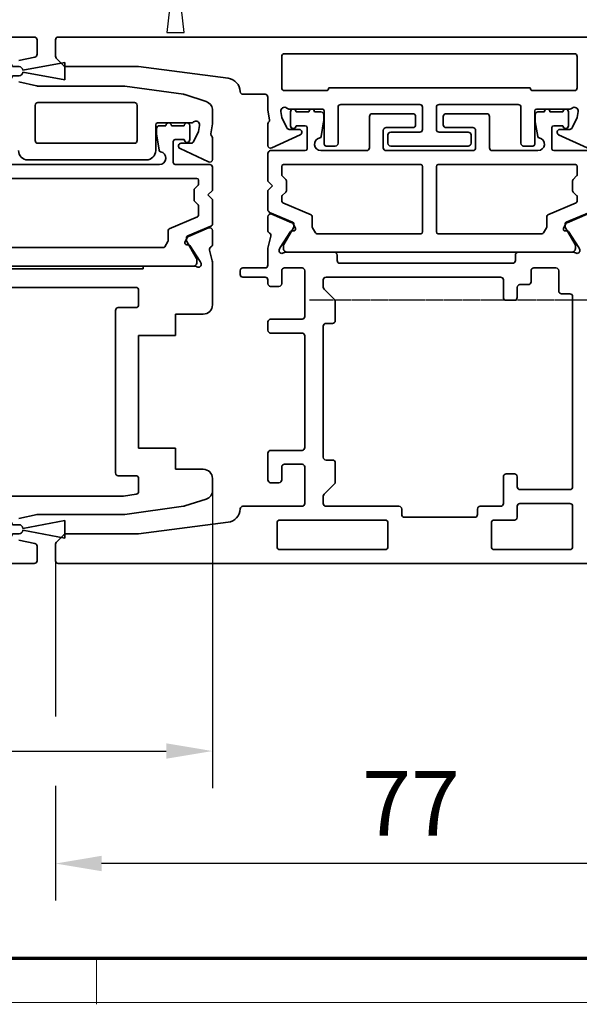
# Model space of a CAD drawing. Units: millimetres. Extents: x 0 to 1189, y -6584 to 0.
# Drawn here: x 610 to 671, y -2722 to -2615 of the extents above; entities that cross this region are included whole.
import ezdxf

# ---------------------------------------------------------------- set-up
doc = ezdxf.new("R2010")
doc.units = ezdxf.units.MM
doc.linetypes.add('CENTER', pattern=[2, 1.25, -0.25, 0.25, -0.25])
for name, color, linetype in [('01_ZRahmen', 7, 'Continuous'), ('BLOCK_32552500120_Vertikalprofil HSK Male schubweich 1flg.$0$BLOCK_32552500120_Vertikalprofil HSK Male schubweich', 3, 'Continuous'), ('BLOCK_32552600120_Vertikalprofil HSK Female schubweich$0$BLOCK_32552600120_Vertikalprofil HSK Female schubweich', 3, 'Continuous'), ('Duenn', 255, 'Continuous'), ('Konstruktion', 31, 'Continuous'), ('Mass', 7, 'Continuous'), ('XREF Pro Green RC 2 VP HSK Anlaufprofil Seitenwand$0$Duenn', 7, 'Continuous')]:
    doc.layers.add(name, color=color, linetype=linetype)
doc.styles.add('Bemassungstext (DORMA)', font='isocpeur.ttf')
doc.dimstyles.new('DORMA_M', dxfattribs={"dimtxt": 3.5, "dimasz": 2.5, "dimexe": 2, "dimexo": 0, "dimgap": 1.5, "dimtad": 1, "dimdec": 8, "dimtxsty": 'Bemassungstext (DORMA)', "dimcen": 0.1, "dimclrt": 256, "dimadec": 8, "dimazin": 2, "dimtfac": 1, "dimtdec": 8, "dimtmove": 0, "dimatfit": 3, "dimfxl": 1, "dimtolj": 1, "dimarcsym": 0})

# ---------------------------------------------------------------- blocks, each defined once
blk = doc.blocks.new('DIN A0_ZRahmen')
at = {"layer": '01_ZRahmen', "color": 1, "lineweight": 20}
blk.add_line((618.8, -0.2), (618.8, 4.8), dxfattribs=at)
blk.add_lwpolyline([(1188.6, 0), (1188.6, 840.6), (0, 840.6), (0, 0)], close=True, dxfattribs=at)
at = {"layer": '01_ZRahmen', "lineweight": 70}
blk.add_lwpolyline([(1183.8, 4.8), (1183.8, 835.8), (19.8, 835.8), (19.8, 4.8)], close=True, dxfattribs=at)
blk = doc.blocks.new('BLOCK_32552500120_Vertikalprofil HSK Male schubweich 1flg.$0$32552500120')
at = {"layer": 'BLOCK_32552500120_Vertikalprofil HSK Male schubweich 1flg.$0$BLOCK_32552500120_Vertikalprofil HSK Male schubweich', "color": 3, "linetype": 'Continuous', "lineweight": 35}
for p, q in [((0, 56.8), (57.7, 56.8)), ((58, 56.5), (58, 54.93)), ((57.76, 54.64), (56.03, 54.26)), ((56.03, 51.94), (57.94, 51.52)), ((67.5, 51.5), (58, 51.5)), ((73.85, 50.61), (67.5, 51.5)), ((76.31, 49.82), (74.02, 50.57)), ((57.8, 45.6), (57.8, 49.4)), ((58.1, 49.7), (68.55, 49.7)), ((68.85, 49.4), (68.85, 45.6)), ((77, 49), (76.99, 49)), ((77, 49), (77, 47.4)), ((70.85, 47.3), (70.85, 44.5)), ((74.63, 47.5), (71.05, 47.5)), ((75.59, 47.23), (75.48, 46.58)), ((76.81, 46.33), (77, 47.4)), ((75.48, 46.58), (74.96, 45.47)), ((76.94, 46.08), (76.84, 46.21)), ((77, 45.9), (77, 43.56)), ((68.55, 45.3), (58.1, 45.3)), ((73.62, 45.3), (74.69, 45.3)), ((76.57, 43.29), (73.49, 44.73)), ((57, 43.5), (69.85, 43.5)), ((76.58, 36.13), (74.41, 35.2)), ((77, 34.35), (77, 35.85)), ((74.02, 34.6), (74.26, 35.06)), ((74.21, 34.31), (74.38, 34.32)), ((74.56, 34.23), (75.68, 32.5)), ((76.68, 33.74), (76.97, 32.57)), ((69.5, 31.7), (69.5, 32)), ((75.06, 32), (69.5, 32)), ((75.77, 32.27), (75.71, 32.43)), ((77, 27.8), (77, 32.33)), ((26.5, 31.7), (69.5, 31.7)), ((21.3, 29.7), (68.7, 29.7)), ((69, 29.4), (69, 27.8)), ((66.5, 27.2), (66.5, 9.6)), ((68.7, 27.5), (66.8, 27.5)), ((76, 26.8), (73, 26.8)), ((73, 24.5), (73, 26.8)), ((69, 24.5), (73, 24.5)), ((69, 12.3), (69, 24.5)), ((73, 12.3), (69, 12.3)), ((73, 10), (73, 12.3)), ((76, 10), (73, 10)), ((66.8, 9.3), (68.7, 9.3)), ((69, 9), (69, 7.59)), ((77, 9), (77, 7.73)), ((67.34, 7.1), (52.62, 7.1)), ((68.74, 7.29), (67.38, 7.1)), ((76.31, 6.78), (74.02, 6.03)), ((73.85, 5.99), (67.5, 5.1)), ((58, 5.09), (56.03, 4.66)), ((67.5, 5.1), (58.06, 5.1)), ((56.03, 2.34), (57.76, 1.96)), ((58, 0.1), (58, 1.67)), ((0, -0.2), (57.7, -0.2))]:
    blk.add_line(p, q, dxfattribs=at)
at = {"layer": 'BLOCK_32552500120_Vertikalprofil HSK Male schubweich 1flg.$0$BLOCK_32552500120_Vertikalprofil HSK Male schubweich', "color": 8, "linetype": 'Continuous', "lineweight": 35}
for p, q in [((71.25, 47.2), (71.95, 47.2)), ((72.55, 47.2), (73.95, 47.2)), ((74.55, 47.2), (74.55, 45.7)), ((70.95, 46.28), (70.95, 46.9)), ((71.22, 44.55), (70.96, 46.12)), ((72.75, 45.5), (72.75, 43.2)), ((73.95, 45.7), (72.95, 45.7)), ((55.1, 43), (71.25, 43)), ((72.95, 43), (76.7, 43)), ((77, 42.7), (77, 40.2)), ((49.05, 41.5), (75.3, 41.5)), ((75.44, 40.76), (75.06, 40.38)), ((75.5, 41.3), (75.5, 40.9)), ((75, 40.24), (75, 39.16)), ((77, 40.2), (76.5, 39.7)), ((76.5, 39.7), (77, 39.2)), ((75.06, 39.02), (75.44, 38.64)), ((75.5, 38.5), (75.5, 37.53)), ((77, 39.2), (77, 36.6)), ((75.38, 37.34), (72.32, 36.04)), ((76.82, 36.32), (74.32, 35.26)), ((72.2, 35.86), (72.2, 34.75)), ((72.17, 34.65), (71.85, 34.1)), ((74.2, 35.08), (74.2, 34.75)), ((74.23, 34.65), (75.27, 32.84)), ((71.68, 34), (49.05, 34)), ((74.81, 32.01), (21.19, 32.01)), ((75.3, 32.74), (75.3, 32.4))]:
    blk.add_line(p, q, dxfattribs=at)
at = {"layer": 'BLOCK_32552500120_Vertikalprofil HSK Male schubweich 1flg.$0$BLOCK_32552500120_Vertikalprofil HSK Male schubweich', "color": 3, "linetype": 'Continuous', "lineweight": 35}
for centre, radius, start, end in [((57.7, 56.5), 0.3, 0, 90), ((57.7, 54.93), 0.3, 282.5, 0), ((57.88, 51.23), 0.3, 65.5938, 77.5), ((73.71, 49.62), 1, 72, 82), ((58.1, 49.4), 0.3, 90, 180), ((68.55, 49.4), 0.3, 0, 90), ((76, 48.87), 1, 7.2698, 72), ((71.05, 47.3), 0.2, 90, 180), ((74.63, 48), 0.5, 270, 308.9424), ((75.2, 47.3), 0.4, 350, 128.9424), ((76.96, 46.3), 0.15, 170, 218.0549), ((76.7, 45.9), 0.3, 360, 38.0549), ((58.1, 45.6), 0.3, 180, 270), ((68.55, 45.6), 0.3, 270, 0), ((73.62, 45), 0.3, 90, 245), ((74.69, 45.6), 0.3, 270, 335), ((57, 44.5), 1, 180, 270), ((69.85, 44.5), 1, 270, 0), ((76.7, 43.56), 0.3, 245, 360), ((74.52, 34.93), 0.3, 113, 153), ((76.7, 35.85), 0.3, 360, 113), ((74.2, 34.51), 0.2, 153, 273.2007), ((74.39, 34.12), 0.2, 33, 93.2007), ((76.7, 34.35), 0.3, 296.6539, 360), ((76.97, 33.81), 0.3, 116.6539, 194), ((75.06, 31.5), 0.5, 58.2117, 90), ((75.48, 32.18), 0.3, 238.2117, 18), ((75.43, 32.34), 0.3, 18, 33), ((76, 32.33), 1, 0, 14), ((68.7, 29.4), 0.3, 0, 90), ((68.7, 27.8), 0.3, 270, 0), ((76, 27.8), 1, 270, 0), ((66.8, 27.2), 0.3, 90, 180), ((66.8, 9.6), 0.3, 180, 270), ((76, 9), 1, 0, 90), ((68.7, 9), 0.3, 0, 90), ((68.7, 7.59), 0.3, 278, 0), ((76, 7.73), 1, 288, 0), ((67.34, 7.4), 0.3, 270, 278), ((73.71, 6.98), 1, 278, 288), ((58.06, 4.8), 0.3, 90, 102.0504), ((57.7, 1.67), 0.3, 0, 77.5), ((57.7, 0.1), 0.3, 270, 0)]:
    blk.add_arc(centre, radius, start, end, dxfattribs=at)
at = {"layer": 'BLOCK_32552500120_Vertikalprofil HSK Male schubweich 1flg.$0$BLOCK_32552500120_Vertikalprofil HSK Male schubweich', "color": 8, "linetype": 'Continuous', "lineweight": 35}
for centre, radius, start, end in [((71.25, 46.9), 0.3, 90, 180), ((72.25, 47.2), 0.3, 0, 180), ((74.25, 47.2), 0.3, 0, 180), ((71.95, 46.28), 1, 180, 189.4623), ((72.95, 45.5), 0.2, 90, 180), ((74.25, 45.7), 0.3, 180, 0), ((71.42, 44.58), 0.2, 189.4623, 258.9696), ((71.25, 43.7), 0.7, 270, 78.9696), ((72.95, 43.2), 0.2, 180, 270), ((76.7, 42.7), 0.3, 0, 90), ((75.3, 41.3), 0.2, 0, 90), ((75.3, 40.9), 0.2, 315, 0), ((75.2, 40.24), 0.2, 135, 180), ((75.2, 39.16), 0.2, 180, 225), ((75.3, 38.5), 0.2, 0, 45), ((75.3, 37.53), 0.2, 293, 0), ((76.7, 36.6), 0.3, 293, 0), ((72.4, 35.86), 0.2, 113, 180), ((74.4, 35.08), 0.2, 113, 180), ((72, 34.75), 0.2, 330, 0), ((74.4, 34.75), 0.2, 180, 210), ((71.68, 34.2), 0.2, 270, 330), ((74.9, 32.4), 0.4, 257.1614, 0), ((75.1, 32.74), 0.2, 0, 30)]:
    blk.add_arc(centre, radius, start, end, dxfattribs=at)
blk = doc.blocks.new('BLOCK_32552500120_Vertikalprofil HSK Male schubweich 1flg.$0$05010912332')
at = {"layer": 'BLOCK_32552500120_Vertikalprofil HSK Male schubweich 1flg.$0$BLOCK_32552500120_Vertikalprofil HSK Male schubweich', "color": 7, "linetype": 'Continuous', "lineweight": 35}
for p, q in [((-0.5, -2.05), (-0.5, -1.36)), ((0.5, -1.36), (0.5, -2.05)), ((-0.95, -7), (-0.1, -2.45)), ((0.1, -2.45), (0.95, -7)), ((0.95, -7), (-0.95, -7))]:
    blk.add_line(p, q, dxfattribs=at)
for centre, radius, start, end in [((0, 0), 1.45, 290.1713, 249.8287), ((-0.1, -2.05), 0.4, 180, 270), ((0.1, -2.05), 0.4, 270, 0)]:
    blk.add_arc(centre, radius, start, end, dxfattribs=at)
blk = doc.blocks.new('BLOCK_32552500120_Vertikalprofil HSK Male schubweich 1flg.')
at = {"layer": 'BLOCK_32552500120_Vertikalprofil HSK Male schubweich 1flg.$0$BLOCK_32552500120_Vertikalprofil HSK Male schubweich'}
blk.add_blockref('BLOCK_32552500120_Vertikalprofil HSK Male schubweich 1flg.$0$32552500120', (-60.3, -56.5), dxfattribs=at)
at = {"layer": 'BLOCK_32552500120_Vertikalprofil HSK Male schubweich 1flg.$0$BLOCK_32552500120_Vertikalprofil HSK Male schubweich', "rotation": 90}
for p in [(-6.3, -3.4), (-6.3, -53)]:
    blk.add_blockref('BLOCK_32552500120_Vertikalprofil HSK Male schubweich 1flg.$0$05010912332', p, dxfattribs=at)
blk = doc.blocks.new('XREF Pro Green RC 2 VP HSK Anlaufprofil Seitenwand')
at = {"color": 7, "linetype": 'Continuous'}
for p, q in [((-4.1, -20.95), (-4.95, -28.1)), ((-3.05, -28.1), (-3.9, -20.95)), ((-4.95, -28.1), (-3.05, -28.1))]:
    blk.add_line(p, q, dxfattribs=at)
at = {"layer": 'XREF Pro Green RC 2 VP HSK Anlaufprofil Seitenwand$0$Duenn'}
blk.add_blockref('BLOCK_32552500120_Vertikalprofil HSK Male schubweich 1flg.', (-16.7, -28.9), dxfattribs=at)
blk = doc.blocks.new('BLOCK_32552600120_Vertikalprofil HSK Female schubweich$0$32552600120')
at = {"color": 3, "linetype": 'Continuous', "lineweight": 35}
for p, q in [((2.08, 77), (0.3, 77)), ((2.29, 76.91), (3.11, 76.09)), ((54.71, 76.91), (53.89, 76.09)), ((54.92, 77), (56.7, 77)), ((0, 0), (0, 76.7)), ((3.2, 75.88), (3.2, 68)), ((53.8, 75.88), (53.8, 68)), ((57, 0), (57, 76.7)), ((4.46, 58.31), (3.2, 68)), ((52.54, 58.31), (53.8, 68)), ((6.2, 56.7), (6.2, 50.3)), ((31, 54.3), (31, 56.7)), ((31.7, 57), (31.3, 57)), ((32, 56.7), (32, 54.3)), ((50.8, 56.7), (50.8, 54.3)), ((8.75, 53.7), (8.75, 52.8)), ((11.95, 54), (9.05, 54)), ((12.25, 50.3), (12.25, 53.7)), ((24.95, 50.3), (24.95, 53.7)), ((25.25, 54), (26.15, 54)), ((26.45, 50.3), (26.45, 53.7)), ((30, 52.8), (30, 53.7)), ((30.3, 54), (30.7, 54)), ((32.3, 54), (34.03, 54)), ((35.44, 53.68), (34.27, 53.97)), ((36.05, 54), (37.55, 54)), ((37.83, 53.58), (36.9, 51.41)), ((44.99, 53.57), (46.43, 50.49)), ((47.6, 54), (45.26, 54)), ((47.78, 53.94), (47.91, 53.84)), ((48.03, 53.81), (49.1, 54)), ((50.5, 54), (49.1, 54)), ((1.5, 41.3), (1.5, 52.7)), ((4.4, 53), (1.8, 53)), ((4.7, 52.7), (4.7, 41.3)), ((10.45, 52.5), (9.05, 52.5)), ((31.7, 52.5), (30.3, 52.5)), ((33.97, 52.77), (34.13, 52.71)), ((35.93, 51.56), (34.2, 52.68)), ((48.28, 52.48), (47.17, 51.96)), ((48.93, 52.59), (48.28, 52.48)), ((51.5, 52.5), (54.9, 52.5)), ((10.75, 50.3), (10.75, 52.2)), ((32, 50.3), (32, 52.2)), ((33.7, 52.06), (33.7, 46.8)), ((36.01, 51.21), (36.02, 51.38)), ((36.3, 51.02), (36.76, 51.26)), ((47, 50.62), (47, 51.69)), ((49.2, 51.63), (49.2, 48.1)), ((51.2, 47.7), (51.2, 52.2)), ((55.2, 20.8), (55.2, 52.2)), ((6.5, 50), (10.45, 50)), ((12.55, 50), (24.65, 50)), ((26.75, 50), (31.7, 50)), ((6.5, 48), (7.28, 48)), ((11.5, 48), (25.7, 48)), ((29.92, 48), (30.7, 48)), ((6.2, 47.7), (6.2, 39.8)), ((7.49, 47.91), (8.61, 46.79)), ((11.2, 47), (11.2, 47.7)), ((26, 47.7), (26, 47)), ((28.59, 46.79), (29.71, 47.91)), ((31, 47.7), (31, 28.8)), ((45.2, 46.7), (45.2, 47.7)), ((49, 47.9), (45.4, 47.9)), ((51.5, 25.6), (51.5, 47.4)), ((8.82, 46.7), (10.9, 46.7)), ((26.3, 46.7), (28.38, 46.7)), ((32.5, 46.2), (32.5, 27.5)), ((32.8, 46.5), (33.4, 46.5)), ((49.4, 46.4), (45.5, 46.4)), ((49.7, 46.1), (49.7, 37.55)), ((1.8, 41), (4.4, 41)), ((45.2, 40.7), (45.2, 32.3)), ((46.4, 41), (45.5, 41)), ((46.7, 37.55), (46.7, 40.7)), ((5.3, 39.5), (5.9, 39.5)), ((5, 39.2), (5, 31.6)), ((49.4, 37.25), (47, 37.25)), ((46.7, 32.3), (46.7, 35.45)), ((47, 35.75), (49.4, 35.75)), ((49.7, 26.9), (49.7, 35.45)), ((45.5, 32), (46.4, 32)), ((5.3, 31.3), (5.9, 31.3)), ((6.2, 31), (6.2, 28.8)), ((1.5, 21.3), (1.5, 29.5)), ((1.8, 29.8), (4.4, 29.8)), ((4.7, 29.5), (4.7, 27.3)), ((6.5, 28.5), (9.4, 28.5)), ((9.7, 27.3), (9.7, 28.2)), ((28.5, 27.3), (28.5, 28.2)), ((28.8, 28.5), (30.7, 28.5)), ((5, 27), (6.2, 27)), ((6.5, 21.3), (6.5, 26.7)), ((8, 21.3), (8, 26.7)), ((8.3, 27), (9.4, 27)), ((29.9, 27), (28.8, 27)), ((30.2, 25.8), (30.2, 26.7)), ((33.4, 27.2), (32.8, 27.2)), ((33.7, 20.94), (33.7, 26.9)), ((45.2, 26.3), (45.2, 25.3)), ((49.4, 26.6), (45.5, 26.6)), ((31.7, 25.5), (30.5, 25.5)), ((32, 22.8), (32, 25.2)), ((49, 25.1), (45.4, 25.1)), ((49.2, 21.37), (49.2, 24.9)), ((51.2, 25.3), (51.2, 20.8)), ((31.7, 22.5), (29.5, 22.5)), ((44.99, 19.43), (46.43, 22.51)), ((29.2, 21.3), (29.2, 22.2)), ((35.93, 21.44), (34.2, 20.32)), ((36.01, 21.79), (36.02, 21.62)), ((36.3, 21.98), (36.76, 21.74)), ((37.83, 19.42), (36.9, 21.59)), ((47, 22.38), (47, 21.31)), ((6.2, 21), (1.8, 21)), ((28.9, 21), (8.3, 21)), ((33.97, 20.23), (34.13, 20.29)), ((48.28, 20.52), (47.17, 21.04)), ((48.93, 20.41), (48.28, 20.52)), ((51.5, 20.5), (54.9, 20.5))]:
    blk.add_line(p, q, dxfattribs=at)
at = {"color": 8, "linetype": 'Continuous', "lineweight": 35}
for p, q in [((38.02, 53.82), (36.96, 51.32)), ((40.4, 54), (38.3, 54)), ((40.9, 53.5), (40.4, 54)), ((41.4, 54), (40.9, 53.5)), ((44.4, 54), (41.4, 54)), ((44.7, 49.95), (44.7, 53.7)), ((34.44, 52.3), (34.1, 52.3)), ((36.35, 51.23), (34.54, 52.27)), ((39.04, 52.38), (37.74, 49.32)), ((39.7, 52.5), (39.23, 52.5)), ((40.22, 52.06), (39.84, 52.44)), ((41.96, 52.44), (41.58, 52.06)), ((43, 52.5), (42.1, 52.5)), ((43.2, 37.45), (43.2, 52.3)), ((33.71, 51.81), (33.71, 21.19)), ((36.78, 51.2), (36.45, 51.2)), ((41.44, 52), (40.36, 52)), ((48.9, 51.55), (47.4, 51.55)), ((47.4, 50.95), (47.4, 49.95)), ((48.9, 49.55), (48.9, 50.95)), ((36.35, 49.17), (35.8, 48.85)), ((37.56, 49.2), (36.45, 49.2)), ((47.2, 49.75), (44.9, 49.75)), ((35.7, 48.68), (35.7, 37.45)), ((44.7, 43.3), (44.7, 48.25)), ((46.25, 48.22), (47.82, 47.96)), ((48.9, 48.25), (48.9, 48.95)), ((47.98, 47.95), (48.6, 47.95)), ((48.4, 43), (45, 43)), ((48.7, 38.3), (48.7, 42.7)), ((44.7, 31.8), (44.7, 41.2)), ((45, 41.5), (46.9, 41.5)), ((47.2, 41.2), (47.2, 38.3)), ((47.5, 38), (48.4, 38)), ((35.9, 37.25), (43, 37.25)), ((35.7, 35.55), (35.7, 24.32)), ((43, 35.75), (35.9, 35.75)), ((43.2, 20.7), (43.2, 35.55)), ((47.2, 34.7), (47.2, 31.8)), ((48.4, 35), (47.5, 35)), ((48.7, 30.3), (48.7, 34.7)), ((46.9, 31.5), (45, 31.5)), ((45, 30), (48.4, 30)), ((44.7, 24.75), (44.7, 29.7)), ((47.82, 25.04), (46.25, 24.78)), ((48.6, 25.05), (47.98, 25.05)), ((48.9, 24.05), (48.9, 24.75)), ((35.8, 24.15), (36.35, 23.83)), ((36.45, 23.8), (37.56, 23.8)), ((37.74, 23.68), (39.04, 20.62)), ((44.7, 19.3), (44.7, 23.05)), ((44.9, 23.25), (47.2, 23.25)), ((47.4, 23.05), (47.4, 22.05)), ((48.9, 22.05), (48.9, 23.45)), ((34.54, 20.73), (36.35, 21.77)), ((36.45, 21.8), (36.78, 21.8)), ((36.96, 21.68), (38.02, 19.18)), ((47.4, 21.45), (48.9, 21.45)), ((34.1, 20.7), (34.44, 20.7)), ((39.23, 20.5), (39.7, 20.5)), ((39.84, 20.56), (40.22, 20.94)), ((40.36, 21), (41.44, 21)), ((41.58, 20.94), (41.96, 20.56)), ((42.1, 20.5), (43, 20.5))]:
    blk.add_line(p, q, dxfattribs=at)
at = {"color": 3, "linetype": 'Continuous', "lineweight": 35}
for centre, radius, start, end in [((0.3, 76.7), 0.3, 90, 180), ((2.08, 76.7), 0.3, 45, 90), ((54.92, 76.7), 0.3, 90, 135), ((56.7, 76.7), 0.3, 0, 90), ((2.9, 75.88), 0.3, 0, 45), ((54.1, 75.88), 0.3, 135, 180), ((5.95, 58.5), 1.5, 187.4, 268.5218), ((51.05, 58.5), 1.5, 271.4782, 352.6), ((5.9, 56.7), 0.3, 0, 88.5218), ((31.3, 56.7), 0.3, 90, 180), ((31.7, 56.7), 0.3, 0, 90), ((51.1, 56.7), 0.3, 91.4782, 180), ((9.05, 53.7), 0.3, 90, 180), ((11.95, 53.7), 0.3, 0, 90), ((25.25, 53.7), 0.3, 90, 180), ((26.15, 53.7), 0.3, 0, 90), ((30.3, 53.7), 0.3, 90, 180), ((30.7, 54.3), 0.3, 270, 0), ((32.3, 54.3), 0.3, 180, 270), ((34.03, 53), 1, 76, 90), ((35.51, 53.97), 0.3, 256, 333.3461), ((36.05, 53.7), 0.3, 90, 153.3461), ((37.55, 53.7), 0.3, 337, 90), ((45.26, 53.7), 0.3, 90, 205), ((47.6, 53.7), 0.3, 51.9451, 90), ((48, 53.96), 0.15, 231.9451, 280), ((50.5, 54.3), 0.3, 270, 0), ((1.8, 52.7), 0.3, 90, 180), ((4.4, 52.7), 0.3, 0, 90), ((9.05, 52.8), 0.3, 180, 270), ((10.45, 52.2), 0.3, 0, 90), ((30.3, 52.8), 0.3, 180, 270), ((31.7, 52.2), 0.3, 0, 90), ((33.88, 52.48), 0.3, 72, 211.7883), ((33.2, 52.06), 0.5, 0, 31.7883), ((34.04, 52.43), 0.3, 57, 72), ((49, 52.2), 0.4, 321.0576, 100), ((51.5, 52.2), 0.3, 90, 180), ((54.9, 52.2), 0.3, 0, 90), ((35.82, 51.39), 0.2, 356.7993, 57), ((36.21, 51.2), 0.2, 176.7993, 297), ((36.63, 51.52), 0.3, 297, 337), ((47.3, 51.69), 0.3, 115, 180), ((49.7, 51.63), 0.5, 141.0576, 180), ((6.5, 50.3), 0.3, 180, 270), ((10.45, 50.3), 0.3, 270, 0), ((12.55, 50.3), 0.3, 180, 270), ((24.65, 50.3), 0.3, 270, 0), ((26.75, 50.3), 0.3, 180, 270), ((31.7, 50.3), 0.3, 270, 0), ((46.7, 50.62), 0.3, 205, 0), ((6.5, 47.7), 0.3, 90, 180), ((7.28, 47.7), 0.3, 45, 90), ((11.5, 47.7), 0.3, 90, 180), ((25.7, 47.7), 0.3, 0, 90), ((29.92, 47.7), 0.3, 90, 135), ((30.7, 47.7), 0.3, 0, 90), ((49, 48.1), 0.2, 270, 0), ((10.9, 47), 0.3, 270, 0), ((26.3, 47), 0.3, 180, 270), ((45.4, 47.7), 0.2, 90, 180), ((51.5, 47.7), 0.3, 180, 270), ((8.82, 47), 0.3, 225, 270), ((28.38, 47), 0.3, 270, 315), ((32.8, 46.2), 0.3, 90, 180), ((33.4, 46.8), 0.3, 270, 0), ((45.5, 46.7), 0.3, 180, 270), ((49.4, 46.1), 0.3, 0, 90), ((1.8, 41.3), 0.3, 180, 270), ((4.4, 41.3), 0.3, 270, 0), ((45.5, 40.7), 0.3, 90, 180), ((46.4, 40.7), 0.3, 0, 90), ((5.3, 39.2), 0.3, 90, 180), ((5.9, 39.8), 0.3, 270, 0), ((47, 37.55), 0.3, 180, 270), ((49.4, 37.55), 0.3, 270, 0), ((47, 35.45), 0.3, 90, 180), ((49.4, 35.45), 0.3, 0, 90), ((45.5, 32.3), 0.3, 180, 270), ((46.4, 32.3), 0.3, 270, 0), ((5.3, 31.6), 0.3, 180, 270), ((5.9, 31), 0.3, 0, 90), ((1.8, 29.5), 0.3, 90, 180), ((4.4, 29.5), 0.3, 0, 90), ((6.5, 28.8), 0.3, 180, 270), ((30.7, 28.8), 0.3, 270, 0), ((9.4, 28.2), 0.3, 0, 90), ((28.8, 28.2), 0.3, 90, 180), ((5, 27.3), 0.3, 180, 270), ((6.2, 26.7), 0.3, 0, 90), ((8.3, 26.7), 0.3, 90, 180), ((9.4, 27.3), 0.3, 270, 0), ((28.8, 27.3), 0.3, 180, 270), ((29.9, 26.7), 0.3, 0, 90), ((32.8, 27.5), 0.3, 180, 270), ((33.4, 26.9), 0.3, 0, 90), ((49.4, 26.9), 0.3, 270, 0), ((30.5, 25.8), 0.3, 180, 270), ((45.5, 26.3), 0.3, 90, 180), ((51.5, 25.3), 0.3, 90, 180), ((31.7, 25.2), 0.3, 0, 90), ((45.4, 25.3), 0.2, 180, 270), ((49, 24.9), 0.2, 0, 90), ((29.5, 22.2), 0.3, 90, 180), ((31.7, 22.8), 0.3, 270, 0), ((46.7, 22.38), 0.3, 0, 155), ((35.82, 21.61), 0.2, 303, 3.2007), ((36.21, 21.8), 0.2, 63, 183.2007), ((36.63, 21.48), 0.3, 23, 63), ((49.7, 21.37), 0.5, 180, 218.9424), ((1.8, 21.3), 0.3, 180, 270), ((6.2, 21.3), 0.3, 270, 0), ((8.3, 21.3), 0.3, 180, 270), ((28.9, 21.3), 0.3, 270, 0), ((33.88, 20.52), 0.3, 148.2117, 288), ((33.2, 20.94), 0.5, 328.2117, 0), ((34.04, 20.57), 0.3, 288, 303), ((47.3, 21.31), 0.3, 180, 245), ((49, 20.8), 0.4, 260, 38.9424), ((51.5, 20.8), 0.3, 180, 270), ((54.9, 20.8), 0.3, 270, 0)]:
    blk.add_arc(centre, radius, start, end, dxfattribs=at)
at = {"color": 8, "linetype": 'Continuous', "lineweight": 35}
for centre, radius, start, end in [((38.3, 53.7), 0.3, 90, 157), ((44.4, 53.7), 0.3, 0, 90), ((34.1, 51.9), 0.4, 90, 192.8386), ((34.44, 52.1), 0.2, 60, 90), ((39.23, 52.3), 0.2, 90, 157), ((39.7, 52.3), 0.2, 45, 90), ((42.1, 52.3), 0.2, 90, 135), ((43, 52.3), 0.2, 0, 90), ((36.45, 51.4), 0.2, 240, 270), ((36.78, 51.4), 0.2, 270, 337), ((40.36, 52.2), 0.2, 225, 270), ((41.44, 52.2), 0.2, 270, 315), ((47.4, 51.25), 0.3, 90, 270), ((48.9, 51.25), 0.3, 270, 90), ((36.45, 49), 0.2, 90, 120), ((37.56, 49.4), 0.2, 270, 337), ((44.9, 49.95), 0.2, 180, 270), ((47.2, 49.95), 0.2, 270, 0), ((48.9, 49.25), 0.3, 270, 90), ((35.9, 48.68), 0.2, 120, 180), ((45.4, 48.25), 0.7, 11.0304, 180), ((46.28, 48.42), 0.2, 191.0304, 260.5377), ((48.6, 48.25), 0.3, 270, 0), ((47.98, 48.95), 1, 260.5377, 270), ((45, 43.3), 0.3, 180, 270), ((48.4, 42.7), 0.3, 0, 90), ((45, 41.2), 0.3, 90, 180), ((46.9, 41.2), 0.3, 360, 90), ((35.9, 37.45), 0.2, 180, 270), ((43, 37.45), 0.2, 270, 0), ((47.5, 38.3), 0.3, 180, 270), ((48.4, 38.3), 0.3, 270, 0), ((35.9, 35.55), 0.2, 90, 180), ((43, 35.55), 0.2, 0, 90), ((47.5, 34.7), 0.3, 90, 180), ((48.4, 34.7), 0.3, 0, 90), ((45, 31.8), 0.3, 180, 270), ((46.9, 31.8), 0.3, 270, 0), ((45, 29.7), 0.3, 90, 180), ((48.4, 30.3), 0.3, 270, 0), ((45.4, 24.75), 0.7, 180, 348.9696), ((46.28, 24.58), 0.2, 99.4623, 168.9696), ((47.98, 24.05), 1, 90, 99.4623), ((48.6, 24.75), 0.3, 0, 90), ((35.9, 24.32), 0.2, 180, 240), ((36.45, 24), 0.2, 240, 270), ((37.56, 23.6), 0.2, 23, 90), ((48.9, 23.75), 0.3, 270, 90), ((44.9, 23.05), 0.2, 90, 180), ((47.2, 23.05), 0.2, 0, 90), ((36.45, 21.6), 0.2, 90, 120), ((36.78, 21.6), 0.2, 23, 90), ((47.4, 21.75), 0.3, 90, 270), ((48.9, 21.75), 0.3, 270, 90), ((34.1, 21.1), 0.4, 167.1614, 270), ((34.44, 20.9), 0.2, 270, 300), ((39.23, 20.7), 0.2, 203, 270), ((39.7, 20.7), 0.2, 270, 315), ((40.36, 20.8), 0.2, 90, 135), ((41.44, 20.8), 0.2, 45, 90), ((42.1, 20.7), 0.2, 225, 270), ((43, 20.7), 0.2, 270, 0)]:
    blk.add_arc(centre, radius, start, end, dxfattribs=at)
blk = doc.blocks.new('BLOCK_32552600120_Vertikalprofil HSK Female schubweich')
at = {"layer": 'BLOCK_32552600120_Vertikalprofil HSK Female schubweich$0$BLOCK_32552600120_Vertikalprofil HSK Female schubweich', "rotation": 90}
blk.add_blockref('BLOCK_32552600120_Vertikalprofil HSK Female schubweich$0$32552600120', (79.3, -56.7), dxfattribs=at)
blk = doc.blocks.new('*D685')
at = {"layer": 'Defpoints', "color": 0}
for p in [(631.35, -2666.35), (516.15, -2676.07), (631.35, -2694.58)]:
    blk.add_point(p, dxfattribs=at)
at = {"layer": 'Mass', "color": 0, "lineweight": -2}
for p, q in [((631.35, -2666.35), (631.35, -2698.58)), ((516.15, -2676.07), (516.15, -2698.59)), ((521.15, -2694.59), (626.35, -2694.58))]:
    blk.add_line(p, q, dxfattribs=at)
at = {"layer": 'Mass', "color": 0}
for points in [[(521.15, -2693.75), (521.15, -2695.42), (516.15, -2694.59)], [(626.35, -2695.41), (626.35, -2693.74), (631.35, -2694.58)]]:
    blk.add_solid(points, dxfattribs=at)
at = {"layer": 'Mass', "insert": (570.75, -2688.08), "char_height": 7, "attachment_point": 5, "rotation": 0.006, "style": 'Bemassungstext (DORMA)'}
blk.add_mtext('\\A1;115', dxfattribs=at)
blk = doc.blocks.new('*D686')
at = {"layer": 'Defpoints', "color": 0}
for p in [(614.35, -2673.08), (691.35, -2674.27), (614.35, -2706.76)]:
    blk.add_point(p, dxfattribs=at)
at = {"layer": 'Mass', "color": 0, "lineweight": -2}
for p, q in [((614.35, -2673.08), (614.35, -2690.83)), ((691.35, -2674.27), (691.35, -2710.75)), ((614.35, -2698.33), (614.35, -2710.76)), ((686.35, -2706.75), (619.35, -2706.76))]:
    blk.add_line(p, q, dxfattribs=at)
at = {"layer": 'Mass', "color": 0}
for points in [[(619.35, -2705.92), (619.35, -2707.59), (614.35, -2706.76)], [(686.35, -2707.58), (686.35, -2705.92), (691.35, -2706.75)]]:
    blk.add_solid(points, dxfattribs=at)
at = {"layer": 'Mass', "insert": (652.85, -2700.25), "char_height": 7, "attachment_point": 5, "rotation": 0.006, "style": 'Bemassungstext (DORMA)'}
blk.add_mtext('\\A1;77', dxfattribs=at)

msp = doc.modelspace()

# ---------------------------------------------------------------- linework, layer by layer
at = {"layer": 'Duenn', "color": 1, "linetype": 'CENTER'}
for p in [(798.38622966, -2645.77265348), (735.69755724, -2645.77265348)]:
    msp.add_line(p, (641.8509, -2645.77200832), dxfattribs=at)

# ---------------------------------------------------------------- block references
at = {"layer": '01_ZRahmen'}
msp.add_blockref('DIN A0_ZRahmen', (0, -2721.79997), dxfattribs=at)
at = {"layer": 'Konstruktion', "color": 4}
for name, p in [('XREF Pro Green RC 2 VP HSK Anlaufprofil Seitenwand', (631.35090235, -2588.67200879)), ('BLOCK_32552600120_Vertikalprofil HSK Female schubweich', (612.05090057, -2617.57200843))]:
    msp.add_blockref(name, p, dxfattribs=at)

# ---------------------------------------------------------------- dimensions: what is measured, and where the dimension line sits
at = {"layer": 'Mass'}
dim = msp.add_linear_dim(base=(631.3538604, -2694.5753001), p1=(516.15090027, -2676.0720084), p2=(631.35090057, -2666.3454659), angle=0.006007319, dimstyle='DORMA_M', override={"dimscale": 0, "dimdec": 0}, dxfattribs=at)
dim.commit()
dim.dimension.update_dxf_attribs({"geometry": '*D685', "text_midpoint": (570.75335131, -2694.58165391), "dimtype": 160})
dim = msp.add_linear_dim(base=(614.35443076, -2706.757845), p1=(691.35089973, -2674.27200843), p2=(614.35090015, -2673.08414045), angle=0.006007319, dimstyle='DORMA_M', override={"dimscale": 0, "dimdec": 0}, dxfattribs=at)
dim.commit()
dim.dimension.update_dxf_attribs({"geometry": '*D686', "text_midpoint": (652.85368634, -2700.25380842)})

doc.saveas('drawing.dxf')
